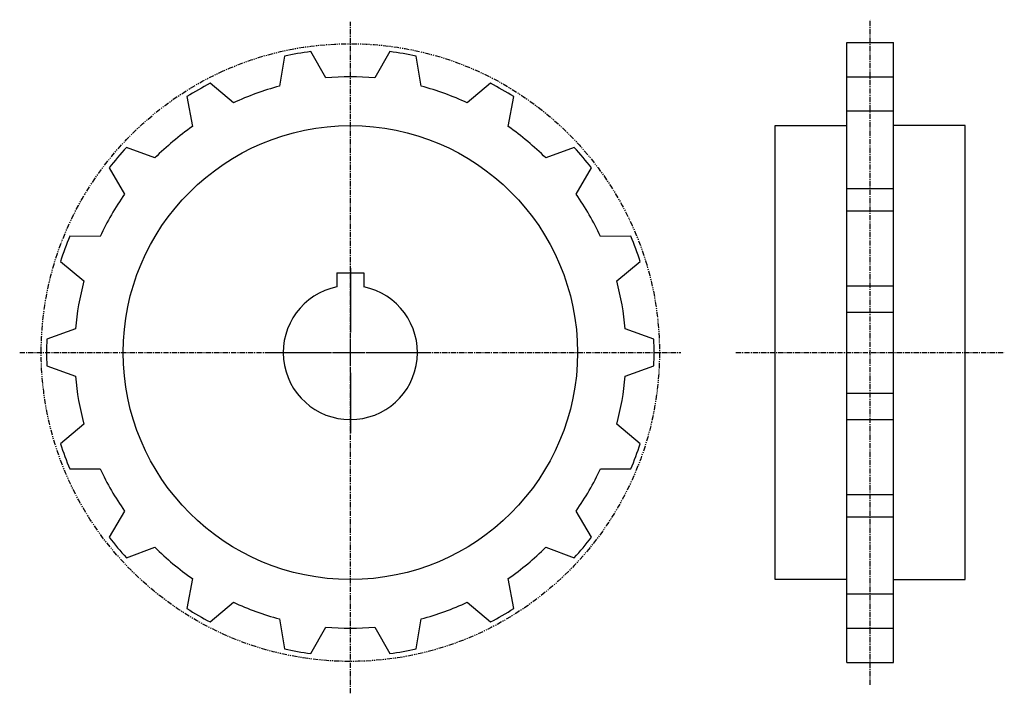
# Model space of a CAD drawing. Extents: x -115 to 118, y -65 to 95.
import ezdxf

# ---------------------------------------------------------------- set-up
doc = ezdxf.new("R2010")
doc.units = 0
for name, pattern in [('MCDASH2', [1.999879, 1.249924, -0.249985, 0.249985, -0.249985]), ('MCDASH5', [2.499849, 1.249924, -0.249985, 0.249985, -0.249985, 0.249985, -0.249985]), ('MCDASH9', [1.999879, 1.249924, -0.249985, 0.249985, -0.249985])]:
    doc.linetypes.add(name, pattern=pattern)
doc.layers.get('0').update_dxf_attribs({"linetype": 'CONTINUOUS'})
doc.layers.add('CENTER', color=5, linetype='CONTINUOUS')
doc.layers.add('OBJECT', color=4, linetype='CONTINUOUS')

# ---------------------------------------------------------------- blocks, each defined once
blk = doc.blocks.new('__1_1_4_')
at = {"color": 1}
for p, q in [((-3.175, 18.845), (3.175, 18.845)), ((-3.175, 18.845), (-3.175, 15.55426)), ((3.175, 18.845), (3.175, 15.55426))]:
    blk.add_line(p, q, dxfattribs=at)
at = {"color": 0}
for p, q in [((0, 20), (0, 4.7625)), ((0, -3.175), (0, 3.175)), ((-19.05, 0), (-4.7625, 0)), ((-3.175, 0), (3.175, 0)), ((4.7625, 0), (19.05, 0)), ((0, -4.7625), (0, -19.05))]:
    blk.add_line(p, q, dxfattribs=at)
at = {"color": 1}
blk.add_arc((0, 0), 15.875, 101.536957, 78.463043, dxfattribs=at)

msp = doc.modelspace()

# ---------------------------------------------------------------- linework, layer by layer
at = {"layer": 'CENTER', "color": 0, "linetype": 'MCDASH2'}
msp.add_line((-114.54257, 15.68983), (41.92143, 15.68983), dxfattribs=at)
at = {"layer": 'OBJECT', "color": 0, "linetype": 'MCDASH2'}
msp.add_line((-36.31057, -65), (-36.31057, 94), dxfattribs=at)
at = {"layer": 'OBJECT', "color": 0, "linetype": 'MCDASH9'}
for p, q in [((86.67143, -62.98218), (86.67143, 94.51782)), ((54.92143, 15.68983), (118.42143, 15.68983))]:
    msp.add_line(p, q, dxfattribs=at)
at = {"layer": 'OBJECT', "color": 1}
for p, q in [((81.17143, -57.71017), (81.17143, 89.08983)), ((81.17143, 89.08983), (92.17143, 89.08983)), ((92.17143, -57.71017), (92.17143, 89.08983)), ((-42.10126, 80.71053), (-45.65371, 86.96198)), ((-26.96718, 86.96198), (-30.51988, 80.71053)), ((-51.90719, 85.85937), (-53.10734, 78.76972)), ((-19.51355, 78.76972), (-20.7137, 85.85937)), ((-63.99022, 74.80884), (-69.46671, 79.46822)), ((-3.15417, 79.46822), (-8.63067, 74.80884)), ((81.17143, 80.96783), (92.17143, 80.96783)), ((-74.96607, 76.29322), (-73.66889, 69.22084)), ((1.048, 69.22084), (2.34518, 76.29322)), ((92.17143, 72.83983), (81.17143, 72.83983)), ((64.17143, -38.06017), (64.17143, 69.43983)), ((64.17143, 69.43983), (81.17143, 69.43983)), ((109.17143, 69.43983), (92.17143, 69.43983)), ((109.17143, -38.06017), (109.17143, 69.43983)), ((-82.54086, 61.77636), (-89.28075, 64.28181)), ((16.65961, 64.28181), (9.91997, 61.77636)), ((-93.36227, 59.41746), (-89.72474, 53.21503)), ((17.1036, 53.21503), (20.74139, 59.41746)), ((81.17143, 54.55336), (92.17143, 54.55336)), ((81.17143, 49.27346), (92.17143, 49.27346)), ((-95.51543, 43.18533), (-102.70566, 43.23436)), ((30.08478, 43.23436), (22.89429, 43.18533)), ((-104.87736, 37.26739), (-99.33788, 32.6832)), ((26.71674, 32.6832), (32.25648, 37.26739)), ((81.17143, 31.52405), (92.17143, 31.52405)), ((81.17143, 25.29568), (92.17143, 25.29568)), ((-101.34879, 21.27783), (-108.12221, 18.86483)), ((35.50133, 18.86483), (28.72791, 21.27783)), ((-108.12221, 12.51483), (-101.34879, 10.10183)), ((28.72791, 10.10183), (35.50133, 12.51483)), ((81.17143, 6.08381), (92.17143, 6.08381)), ((-99.33788, -1.30353), (-104.87736, -5.88772)), ((32.25648, -5.88772), (26.71674, -1.30353)), ((81.17143, -0.14427), (92.17143, -0.14427)), ((-102.70566, -11.85469), (-95.51543, -11.80567)), ((22.89429, -11.80567), (30.08478, -11.85469)), ((81.17143, -17.8938), (92.17143, -17.8938)), ((-89.72474, -21.83536), (-93.36227, -28.03779)), ((20.74139, -28.03779), (17.1036, -21.83536)), ((81.17143, -23.17369), (92.17143, -23.17369)), ((-89.28075, -32.90214), (-82.54086, -30.39669)), ((9.91997, -30.39669), (16.65961, -32.90214)), ((-73.66889, -37.84092), (-74.96607, -44.91355)), ((2.34518, -44.91355), (1.048, -37.84092)), ((81.17143, -38.06017), (64.17143, -38.06017)), ((92.17143, -38.06017), (109.17143, -38.06017)), ((81.17143, -41.46017), (92.17143, -41.46017)), ((-69.46671, -48.08855), (-63.99022, -43.42892)), ((-8.63067, -43.42892), (-3.15417, -48.08855)), ((-53.10734, -47.39005), (-51.90719, -54.4797)), ((-20.7137, -54.4797), (-19.51355, -47.39005)), ((-45.65371, -55.58231), (-42.10126, -49.33086)), ((-30.51988, -49.33086), (-26.96718, -55.58231)), ((81.17143, -49.58817), (92.17143, -49.58817)), ((81.17143, -57.71017), (92.17143, -57.71017))]:
    msp.add_line(p, q, dxfattribs=at)
at = {"layer": 'OBJECT', "color": 0, "linetype": 'MCDASH5'}
msp.add_circle((-36.31057, 15.68983), 73.13676, dxfattribs=at)
at = {"layer": 'OBJECT', "color": 1}
msp.add_circle((-36.31057, 15.68983), 53.75, dxfattribs=at)
for radius, start, end in [(71.882, 97.468445, 102.531555), (71.882, 77.468445, 82.531555), (71.882, 117.468445, 122.531555), (65.278, 84.910706, 95.089294), (71.882, 57.468445, 62.531555), (65.278, 104.910706, 115.089294), (65.278, 64.910706, 75.089294), (65.278, 124.910706, 135.089294), (65.278, 44.910706, 55.089294), (71.882, 137.468445, 142.531555), (71.882, 37.468445, 42.531555), (65.278, 144.910706, 155.089294), (65.278, 24.910706, 35.089294), (71.882, 157.468445, 162.531555), (71.882, 17.468445, 22.531555), (65.278, 164.910706, 175.089294), (65.278, 4.910706, 15.089294), (71.882, 177.468445, 182.531555), (71.882, 357.468445, 2.531555), (65.278, 184.910706, 195.089294), (65.278, 344.910706, 355.089294), (71.882, 197.468445, 202.531555), (71.882, 337.468445, 342.531555), (65.278, 204.910706, 215.089294), (65.278, 324.910706, 335.089294), (71.882, 217.468445, 222.531555), (71.882, 317.468445, 322.531555), (65.278, 224.910706, 235.089294), (65.278, 304.910706, 315.089294), (65.278, 244.910706, 255.089294), (65.278, 284.910706, 295.089294), (71.882, 237.468445, 242.531555), (71.882, 297.468445, 302.531555), (65.278, 264.910706, 275.089294), (71.882, 257.468445, 262.531555), (71.882, 277.468445, 282.531555)]:
    msp.add_arc((-36.31057, 15.68983), radius, start, end, dxfattribs=at)

# ---------------------------------------------------------------- block references
at = {"layer": 'OBJECT'}
msp.add_blockref('__1_1_4_', (-36.31057, 15.68983), dxfattribs=at)

doc.saveas('drawing.dxf')
